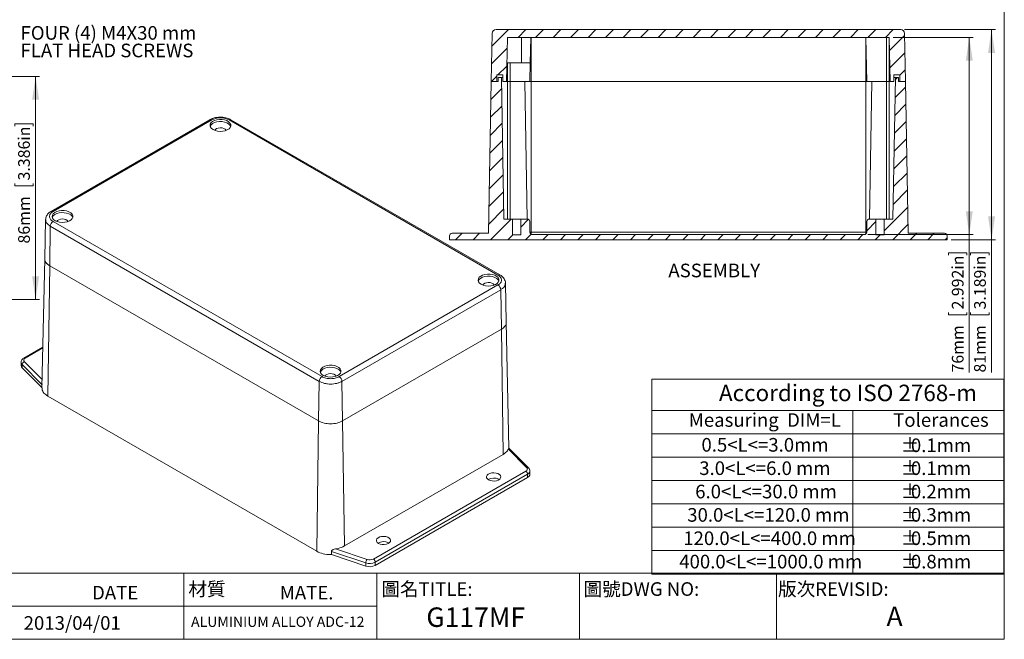
# Model space of a CAD drawing. Units: millimetres. Extents: x 5 to 426, y 3 to 276.
# Drawn here: x 173 to 426, y 3 to 162 of the extents above; entities that cross this region are included whole.
import ezdxf

# ---------------------------------------------------------------- set-up
doc = ezdxf.new("R2010")
doc.units = ezdxf.units.MM
doc.styles.add('SLDTEXTSTYLE0', font='TXT', dxfattribs={"width": 0.75, "bigfont": 'bigfont'})
doc.styles.add('SLDTEXTSTYLE1', font='TXT', dxfattribs={"width": 0.75})
doc.styles.add('SLDTEXTSTYLE2', font='TXT', dxfattribs={"width": 0.7})
doc.dimstyles.new('SLDDIMSTYLE0', dxfattribs={"dimtxt": 3, "dimasz": 6, "dimexe": 0, "dimexo": 0.0625, "dimgap": 0.75, "dimtad": 1, "dimlfac": 1.5, "dimrnd": 1e-09, "dimzin": 12, "dimdsep": 46, "dimtxsty": 'SLDTEXTSTYLE1', "dimsah": 1, "dimcen": 0.09, "dimadec": 0, "dimazin": 3, "dimtfac": 1, "dimtofl": 0, "dimtmove": 0, "dimatfit": 3, "dimfxl": 1, "dimfrac": 2, "dimtolj": 1, "dimtzin": 12, "dimarcsym": 0})

# ---------------------------------------------------------------- blocks, each defined once
blk = doc.blocks.new('SW_TABLEANNOTATION_0')
at = {"color": 0, "linetype": 'Continuous', "lineweight": 0}
for p, q in [((0, 0), (0, -50.02)), ((90.35, 0), (0, 0)), ((90.35, -50.02), (90.35, 0)), ((0, -8.02), (90.35, -8.02)), ((51.54, -8.02), (51.54, -50.02)), ((0, -14.02), (90.35, -14.02)), ((0, -20.02), (90.35, -20.02)), ((0, -26.02), (90.35, -26.02)), ((0, -32.02), (90.35, -32.02)), ((0, -38.02), (90.35, -38.02)), ((0, -44.02), (90.35, -44.02)), ((0, -50.02), (90.35, -50.02))]:
    blk.add_line(p, q, dxfattribs=at)
at = {"color": 0, "linetype": 'Continuous', "lineweight": 0, "attachment_point": 1, "style": 'SLDTEXTSTYLE2'}
for s, insert, char_height in [('According to ISO 2768-m', (17.2, -1.38), 4.2333), ('Measuring  DIM=L', (9.45, -8.7), 3.5), ('Tolerances', (61.94, -8.7), 3.5), ('0.5<L<=3.0mm', (12.71, -15.08), 3.5), ('%%p', (63.87, -15.2), 3.5), ('0.1mm', (66.49, -15.2), 3.5), ('3.0<L<=6.0 mm', (12.14, -21.08), 3.5), ('%%p', (63.87, -21.08), 3.5), ('0.1mm', (66.49, -21.08), 3.5), ('6.0<L<=30.0 mm', (11.11, -27.08), 3.5), ('%%p', (63.87, -27.08), 3.5), ('0.2mm', (66.49, -27.08), 3.5), ('%%p', (63.87, -33.08), 3.5), ('30.0<L<=120.0 mm', (9.06, -33.08), 3.5), ('0.3mm', (66.49, -33.08), 3.5), ('120.0<L<=400.0 mm', (8.04, -39.08), 3.5), ('%%p', (63.87, -39.08), 3.5), ('0.5mm', (66.49, -39.08), 3.5), ('400.0<L<=1000.0 mm', (7.01, -45.08), 3.5), ('%%p', (63.87, -45.08), 3.5), ('0.8mm', (66.49, -45.08), 3.5)]:
    blk.add_mtext(s, dxfattribs=dict(at, insert=insert, char_height=char_height))
blk = doc.blocks.new('_D_2')
at = {"color": 7, "linetype": 'Continuous', "lineweight": 0}
for p, q in [((151.48, 147.53), (178.36, 147.53)), ((177.36, 147.53), (177.36, 90.2)), ((171.99, 134.78), (171.99, 135.39)), ((171.99, 135.39), (176.75, 135.39)), ((176.75, 135.39), (176.75, 134.78)), ((171.99, 120.04), (171.99, 119.44)), ((171.99, 119.44), (176.75, 119.44)), ((176.75, 119.44), (176.75, 120.04)), ((151.48, 90.2), (178.36, 90.2))]:
    blk.add_line(p, q, dxfattribs=at)
for points in [[(177.36, 147.53), (176.46, 141.53), (178.26, 141.53)], [(177.36, 90.2), (178.26, 96.2), (176.46, 96.2)]]:
    blk.add_solid(points, dxfattribs=at)
at = {"color": 7, "linetype": 'Continuous', "lineweight": 0, "char_height": 3, "attachment_point": 1, "rotation": 90, "style": 'SLDTEXTSTYLE1'}
for s, insert in [('3.386in', (172.88, 120.81, 6.9)), ('86mm', (172.88, 104.61, 6.9))]:
    blk.add_mtext(s, dxfattribs=dict(at, insert=insert))
blk = doc.blocks.new('SW_NOTE_0')
at = {"color": 0, "linetype": 'Continuous', "lineweight": 0, "char_height": 3.5, "attachment_point": 1, "style": 'SLDTEXTSTYLE1'}
for s, insert in [('FOUR (4) M4X30 mm', (0.58, 1.74)), ('FLAT HEAD SCREWS', (0.58, -2.78))]:
    blk.add_mtext(s, dxfattribs=dict(at, insert=insert))
blk = doc.blocks.new('_D_35')
at = {"color": 7, "linetype": 'Continuous', "lineweight": 0}
for p, q in [((400.47, 159.57), (423.81, 159.57)), ((422.81, 159.57), (422.81, 105.57)), ((412.4, 105.57), (423.81, 105.57)), ((422.81, 105.57), (422.81, 71.47)), ((417.43, 101.64), (417.43, 102.25)), ((417.43, 102.25), (422.2, 102.25)), ((422.2, 102.25), (422.2, 101.64)), ((417.43, 86.91), (417.43, 86.3)), ((417.43, 86.3), (422.2, 86.3)), ((422.2, 86.3), (422.2, 86.91))]:
    blk.add_line(p, q, dxfattribs=at)
for points in [[(422.81, 159.57), (421.91, 153.57), (423.71, 153.57)], [(422.81, 105.57), (423.71, 111.57), (421.91, 111.57)]]:
    blk.add_solid(points, dxfattribs=at)
at = {"color": 7, "linetype": 'Continuous', "lineweight": 0, "char_height": 3, "attachment_point": 1, "rotation": 90, "style": 'SLDTEXTSTYLE1'}
for s, insert in [('3.189in', (418.33, 87.67, 17.15)), ('81mm', (418.33, 71.47, 17.15))]:
    blk.add_mtext(s, dxfattribs=dict(at, insert=insert))
blk = doc.blocks.new('_D_36')
at = {"color": 7, "linetype": 'Continuous', "lineweight": 0}
for p, q in [((397.56, 157.57), (418.09, 157.57)), ((417.09, 157.57), (417.09, 106.9)), ((391.08, 106.9), (418.09, 106.9)), ((417.09, 106.9), (417.09, 71.47)), ((411.72, 101.64), (411.72, 102.25)), ((411.72, 102.25), (416.48, 102.25)), ((416.48, 102.25), (416.48, 101.64)), ((411.72, 86.91), (411.72, 86.3)), ((411.72, 86.3), (416.48, 86.3)), ((416.48, 86.3), (416.48, 86.91))]:
    blk.add_line(p, q, dxfattribs=at)
for points in [[(417.09, 157.57), (416.19, 151.57), (417.99, 151.57)], [(417.09, 106.9), (417.99, 112.9), (416.19, 112.9)]]:
    blk.add_solid(points, dxfattribs=at)
at = {"color": 7, "linetype": 'Continuous', "lineweight": 0, "char_height": 3, "attachment_point": 1, "rotation": 90, "style": 'SLDTEXTSTYLE1'}
for s, insert in [('2.992in', (412.62, 87.67, 17.15)), ('76mm', (412.62, 71.47, 17.15))]:
    blk.add_mtext(s, dxfattribs=dict(at, insert=insert))

msp = doc.modelspace()

# ---------------------------------------------------------------- hatches: boundary and pattern name
at = {"linetype": 'Continuous', "lineweight": 0}
h = msp.add_hatch(dxfattribs=at)
h.set_pattern_fill('ANSI31', style=0)
edge = h.paths.add_edge_path(flags=0)
edge.add_line((298.4881, 157.5708), (396.5591, 157.5708))
edge.add_line((396.5591, 157.5708), (396.7569, 146.2375))
edge.add_line((396.7569, 146.2375), (397.6903, 146.2375))
edge.add_line((397.6903, 146.2375), (397.6903, 147.9041))
edge.add_line((397.6903, 147.9041), (399.2903, 147.9041))
edge.add_line((399.2903, 147.9041), (399.2903, 146.2375))
edge.add_line((399.2903, 146.2375), (400.6903, 146.2375))
edge.add_line((400.6903, 146.2375), (400.4747, 158.5882))
edge.add_arc((399.4748, 158.5708), 1, 1, 90)
edge.add_line((399.4748, 159.5708), (295.5724, 159.5708))
edge.add_arc((295.5724, 158.5708), 1, 90, 179)
edge.add_line((294.5725, 158.5882), (294.3569, 146.2375))
edge.add_line((294.3569, 146.2375), (295.7569, 146.2375))
edge.add_line((295.7569, 146.2375), (295.7569, 147.9041))
edge.add_line((295.7569, 147.9041), (297.3569, 147.9041))
edge.add_line((297.3569, 147.9041), (297.3569, 146.2375))
edge.add_line((297.3569, 146.2375), (298.2903, 146.2375))
edge.add_line((298.2903, 146.2375), (298.4881, 157.5708))
h = msp.add_hatch(dxfattribs=at)
h.set_pattern_fill('ANSI31', style=0)
edge = h.paths.add_edge_path(flags=0)
edge.add_arc((391.462, 110.2375), 0.6667, 90, 179)
edge.add_line((390.7954, 110.2491), (390.7485, 107.5592))
edge.add_arc((390.0819, 107.5708), 0.6667, 270, 359, ccw=False)
edge.add_line((390.0819, 106.9041), (304.9653, 106.9041))
edge.add_arc((304.9653, 107.5708), 0.6667, 181, 270, ccw=False)
edge.add_line((304.2987, 107.5592), (304.2518, 110.2491))
edge.add_arc((303.5852, 110.2375), 0.6667, 1, 90)
edge.add_line((303.5852, 110.9041), (301.9236, 110.9041))
edge.add_line((301.9236, 110.9041), (301.9236, 106.8375))
edge.add_line((301.9236, 106.8375), (299.7903, 106.8375))
edge.add_line((299.7903, 106.8375), (299.7903, 110.9041))
edge.add_line((299.7903, 110.9041), (297.5737, 110.9041))
edge.add_line((297.5737, 110.9041), (296.9395, 147.2375))
edge.add_line((296.9395, 147.2375), (296.1569, 147.2375))
edge.add_line((296.1569, 147.2375), (296.1569, 146.2375))
edge.add_line((296.1569, 146.2375), (294.3569, 146.2375))
edge.add_line((294.3569, 146.2375), (293.6762, 107.2375))
edge.add_line((293.6762, 107.2375), (284.3138, 107.2375))
edge.add_arc((284.3138, 106.5708), 0.6667, 90, 180)
edge.add_line((283.6471, 106.5708), (283.6471, 105.5708))
edge.add_line((283.6471, 105.5708), (411.4001, 105.5708))
edge.add_line((411.4001, 105.5708), (411.4001, 106.5708))
edge.add_arc((410.7334, 106.5708), 0.6667, 0, 90)
edge.add_line((410.7334, 107.2375), (401.371, 107.2375))
edge.add_line((401.371, 107.2375), (400.6903, 146.2375))
edge.add_line((400.6903, 146.2375), (398.8903, 146.2375))
edge.add_line((398.8903, 146.2375), (398.8903, 147.2375))
edge.add_line((398.8903, 147.2375), (398.1077, 147.2375))
edge.add_line((398.1077, 147.2375), (397.4735, 110.9041))
edge.add_line((397.4735, 110.9041), (395.2569, 110.9041))
edge.add_line((395.2569, 110.9041), (395.2569, 106.8375))
edge.add_line((395.2569, 106.8375), (393.1236, 106.8375))
edge.add_line((393.1236, 106.8375), (393.1236, 110.9041))
edge.add_line((393.1236, 110.9041), (391.462, 110.9041))

# ---------------------------------------------------------------- linework, layer by layer
at = {"color": 7, "linetype": 'Continuous', "lineweight": 0}
for p, q in [((426.0829, 276.4678), (426.0829, 2.9302)), ((4.8134, 19.936), (426.0829, 19.936)), ((215.4482, 19.936), (215.4482, 2.9302)), ((264.9535, 19.936), (264.9535, 2.9302)), ((317.0049, 19.936), (317.0049, 2.9302)), ((367.5968, 19.936), (367.5968, 2.9302)), ((101.0049, 11.4331), (264.9535, 11.4331)), ((426.0829, 2.9302), (4.8134, 2.9302))]:
    msp.add_line(p, q, dxfattribs=at)
at = {"color": 7, "linetype": 'Continuous', "lineweight": 15}
for p, q in [((295.5724, 159.5708), (399.4748, 159.5708)), ((294.5725, 158.5882), (294.3569, 146.2375)), ((298.2903, 146.2375), (298.4881, 157.5708)), ((396.5591, 157.5708), (298.4881, 157.5708)), ((302.1569, 151.0375), (302.1569, 157.5708)), ((304.4881, 157.5708), (304.3741, 151.0375)), ((304.5569, 157.5708), (304.5569, 146.2375)), ((390.4903, 157.5708), (390.4903, 146.2375)), ((390.5591, 157.5708), (390.7569, 146.2375)), ((395.8236, 157.5708), (395.8236, 146.2375)), ((396.4903, 157.5708), (396.4903, 146.2375)), ((396.5591, 157.5708), (396.7569, 146.2375)), ((400.6903, 146.2375), (400.4747, 158.5882)), ((302.1569, 151.0375), (298.3741, 151.0375)), ((298.5569, 151.0375), (298.5569, 146.2375)), ((299.2236, 151.0375), (299.2236, 146.2375)), ((304.3741, 151.0375), (304.2903, 146.2375)), ((297.3569, 147.9041), (295.7569, 147.9041)), ((295.7569, 147.9041), (295.7569, 146.2375)), ((296.1569, 146.2375), (296.1569, 147.2375)), ((296.1569, 147.2375), (296.9395, 147.2375)), ((297.5737, 110.9041), (296.9395, 147.2375)), ((297.3569, 147.2375), (296.9395, 147.2375)), ((297.3569, 147.9041), (297.3569, 146.2375)), ((398.1077, 147.2375), (397.4735, 110.9041)), ((399.2903, 147.9041), (397.6903, 147.9041)), ((397.6903, 146.2375), (397.6903, 147.9041)), ((398.1077, 147.2375), (397.6903, 147.2375)), ((398.1077, 147.2375), (398.8903, 147.2375)), ((398.8903, 147.2375), (398.8903, 146.2375)), ((399.2903, 146.2375), (399.2903, 147.9041)), ((294.3569, 146.2375), (293.6762, 107.2375)), ((294.3569, 146.2375), (295.7569, 146.2375)), ((294.3569, 146.2375), (296.1569, 146.2375)), ((297.3569, 146.2375), (298.2903, 146.2375)), ((298.2903, 146.2375), (298.5569, 146.2375)), ((298.5569, 146.2375), (299.2236, 146.2375)), ((299.2236, 146.2375), (304.2903, 146.2375)), ((303.5737, 110.9041), (302.9569, 146.2375)), ((304.2903, 146.2375), (304.5569, 146.2375)), ((304.5569, 146.2375), (390.4903, 146.2375)), ((390.4903, 146.2375), (390.7569, 146.2375)), ((390.7569, 146.2375), (395.8236, 146.2375)), ((391.4735, 110.9041), (392.0903, 146.2375)), ((395.8236, 146.2375), (396.4903, 146.2375)), ((396.4903, 146.2375), (396.7569, 146.2375)), ((396.7569, 146.2375), (397.6903, 146.2375)), ((398.8903, 146.2375), (400.6903, 146.2375)), ((399.2903, 146.2375), (400.6903, 146.2375)), ((401.371, 107.2375), (400.6903, 146.2375)), ((222.111, 136.4161), (181.3336, 112.8758)), ((222.6109, 136.3666), (181.8335, 112.8263)), ((296.0811, 96.4981), (227.0194, 136.3666)), ((296.581, 96.5476), (227.5193, 136.4161)), ((179.9209, 110.7818), (179.7053, 100.6977)), ((181.1265, 109.0709), (180.9741, 98.898)), ((250.1882, 69.2024), (181.1265, 109.0709)), ((181.8335, 110.2813), (250.8952, 70.4129)), ((297.5737, 110.9041), (299.7903, 110.9041)), ((299.7903, 106.8375), (299.7903, 110.9041)), ((301.9236, 110.9041), (299.7903, 110.9041)), ((301.9236, 110.9041), (301.9236, 106.8375)), ((301.9236, 110.9041), (303.5852, 110.9041)), ((304.2987, 107.5592), (304.2518, 110.2491)), ((390.7485, 107.5592), (390.7954, 110.2491)), ((391.462, 110.9041), (393.1236, 110.9041)), ((393.1236, 106.8375), (393.1236, 110.9041)), ((393.1236, 110.9041), (395.2569, 110.9041)), ((395.2569, 110.9041), (395.2569, 106.8375)), ((395.2569, 110.9041), (397.4735, 110.9041)), ((283.6471, 105.5708), (283.6471, 106.5708)), ((284.3138, 107.2375), (293.6762, 107.2375)), ((299.7903, 106.8375), (301.9236, 106.8375)), ((304.5569, 107.5592), (390.4903, 107.5592)), ((304.9653, 106.9041), (390.0819, 106.9041)), ((393.1236, 106.8375), (395.2569, 106.8375)), ((401.371, 107.2375), (410.7334, 107.2375)), ((411.4001, 105.5708), (411.4001, 106.5708)), ((283.6471, 105.5708), (411.4001, 105.5708)), ((179.7053, 100.6977), (178.9955, 67.4968)), ((180.4721, 65.4022), (180.9741, 98.898)), ((180.9741, 98.898), (250.0358, 59.0295)), ((255.3037, 70.4129), (296.0811, 93.9532)), ((298.2093, 84.3695), (297.9937, 94.4536)), ((296.7881, 92.7427), (256.0106, 69.2024)), ((296.7881, 92.7427), (296.9405, 82.5698)), ((298.901, 52.0166), (298.2093, 84.3695)), ((256.1631, 59.0295), (296.9405, 82.5698)), ((297.4219, 50.4468), (296.9405, 82.5698)), ((179.2201, 78.0023), (174.3561, 75.1944)), ((173.6322, 74.0728), (173.6322, 73.2562)), ((178.9994, 68.3968), (173.9001, 73.4955)), ((173.9001, 73.4955), (173.9001, 72.6789)), ((178.9973, 67.5823), (173.9001, 72.6789)), ((178.9994, 68.3968), (178.9994, 67.6787)), ((250.1882, 69.2024), (250.0358, 59.0295)), ((256.0106, 69.2024), (256.1631, 59.0295)), ((249.5338, 25.5338), (180.4721, 65.4022)), ((249.5338, 25.5338), (250.0358, 59.0295)), ((256.6445, 26.9065), (256.1631, 59.0295)), ((303.4371, 47.0826), (298.7367, 51.7825)), ((303.9085, 47.0097), (298.8823, 52.0353)), ((256.6445, 26.9065), (297.4219, 50.4468)), ((264.0816, 23.5564), (303.2252, 46.1535)), ((304.2824, 45.3368), (304.2824, 46.1534)), ((303.6966, 45.337), (264.553, 22.7399)), ((264.553, 21.9233), (303.6966, 44.5204)), ((296.2635, 44.0393), (296.3713, 43.9714)), ((303.6966, 44.5204), (303.6966, 45.337)), ((262.1388, 22.5564), (253.3067, 25.5001)), ((253.3067, 25.5001), (253.3067, 24.6836)), ((254.3308, 26.1475), (262.4721, 23.434)), ((267.9792, 27.7111), (268.087, 27.6432)), ((253.3067, 24.6836), (262.1388, 21.7398)), ((262.1388, 21.7398), (262.1388, 22.5564)), ((264.553, 22.7399), (264.553, 21.9233))]:
    msp.add_line(p, q, dxfattribs=at)
at = {"color": 8, "linetype": 'Continuous', "lineweight": 15}
for p, q in [((298.5569, 110.9041), (298.5569, 146.2375)), ((299.2236, 110.9041), (299.2236, 146.2375)), ((304.5569, 107.5592), (304.5569, 146.2375)), ((390.4903, 107.5592), (390.4903, 146.2375)), ((395.8236, 110.9041), (395.8236, 146.2375)), ((396.4903, 110.9041), (396.4903, 146.2375)), ((304.2987, 107.5592), (304.5569, 107.5592)), ((304.5569, 107.0438), (304.5569, 107.5592)), ((390.4903, 107.0438), (390.4903, 107.5592)), ((390.4903, 107.5592), (390.7485, 107.5592)), ((179.2152, 77.7741), (174.6894, 75.1614)), ((174.4775, 74.2323), (179.0419, 69.6683))]:
    msp.add_line(p, q, dxfattribs=at)
at = {"color": 7, "linetype": 'Continuous', "lineweight": 15, "flags": 128}
for points in [[(222.9295, 133.869), (223.4577, 133.6325), (224.0712, 133.4792), (224.7314, 133.4188), (225.3969, 133.4552), (226.0258, 133.5859), (226.5787, 133.8028), (227.0207, 134.0922), (227.3242, 134.436), (227.47, 134.8126), (227.449, 135.1983), (227.2625, 135.5689), (226.9222, 135.901), (226.4496, 136.1739), (225.8742, 136.3703), (225.2323, 136.478), (224.5642, 136.4901), (223.9119, 136.4059), (223.3163, 136.2307), (222.8149, 135.9756), (222.4391, 135.6564), (222.2127, 135.2933), (222.1498, 134.9092), (222.2544, 134.528), (222.5198, 134.1739), (222.9295, 133.869)], [(227.4398, 134.6853), (227.2625, 135.0245), (226.9222, 135.3567), (226.4496, 135.6295), (225.8742, 135.826), (225.2323, 135.9336), (224.5642, 135.9458), (223.9119, 135.8616), (223.3163, 135.6864), (222.8149, 135.4312), (222.4391, 135.112), (222.2127, 134.749), (222.1905, 134.6853)], [(226.2715, 133.6679), (226.2528, 133.7076), (226.0359, 133.9637), (225.6868, 134.1653), (225.2432, 134.2905), (224.7532, 134.3257), (224.2699, 134.2672), (223.8457, 134.1213), (223.5266, 133.9038), (223.3588, 133.6679)], [(227.5074, 136.4226), (227.515, 136.4186), (227.5193, 136.4161)], [(182.3888, 110.4653), (182.9169, 110.2288), (183.5304, 110.0755), (184.1906, 110.0151), (184.8561, 110.0515), (185.485, 110.1822), (186.0379, 110.3991), (186.4799, 110.6885), (186.7834, 111.0323), (186.9292, 111.4089), (186.9082, 111.7946), (186.7217, 112.1652), (186.3814, 112.4973), (185.9088, 112.7702), (185.3334, 112.9666), (184.6915, 113.0743), (184.0234, 113.0864), (183.3711, 113.0022), (182.7755, 112.827), (182.2741, 112.5719), (181.8983, 112.2527), (181.6719, 111.8896), (181.609, 111.5055), (181.7136, 111.1243), (181.9791, 110.7702), (182.3888, 110.4653)], [(186.899, 111.2816), (186.7217, 111.6208), (186.3814, 111.953), (185.9088, 112.2258), (185.3334, 112.4223), (184.6915, 112.5299), (184.0234, 112.5421), (183.3711, 112.4579), (182.7755, 112.2827), (182.2741, 112.0275), (181.8983, 111.7083), (181.6719, 111.3453), (181.6497, 111.2816)], [(185.7307, 110.2642), (185.712, 110.3039), (185.4951, 110.56), (185.146, 110.7616), (184.7024, 110.8868), (184.2124, 110.922), (183.7291, 110.8635), (183.3049, 110.7176), (182.9858, 110.5001), (182.818, 110.2642)], [(291.7546, 94.1371), (292.2828, 93.9006), (292.8962, 93.7473), (293.5565, 93.687), (294.2219, 93.7233), (294.8509, 93.854), (295.4037, 94.0709), (295.8458, 94.3604), (296.1492, 94.7042), (296.295, 95.0808), (296.2741, 95.4665), (296.0876, 95.837), (295.7473, 96.1692), (295.2746, 96.442), (294.6993, 96.6385), (294.0574, 96.7461), (293.3893, 96.7583), (292.7369, 96.6741), (292.1413, 96.4989), (291.6399, 96.2437), (291.2642, 95.9245), (291.0378, 95.5615), (290.9749, 95.1773), (291.0794, 94.7962), (291.3449, 94.442), (291.7546, 94.1371)], [(296.2649, 94.9535), (296.0876, 95.2927), (295.7473, 95.6248), (295.2746, 95.8977), (294.6993, 96.0941), (294.0574, 96.2018), (293.3893, 96.2139), (292.7369, 96.1297), (292.1413, 95.9545), (291.6399, 95.6993), (291.2642, 95.3802), (291.0378, 95.0171), (291.0156, 94.9535)], [(295.0966, 93.9361), (295.0779, 93.9757), (294.861, 94.2318), (294.5118, 94.4334), (294.0682, 94.5586), (293.5782, 94.5939), (293.095, 94.5354), (292.6708, 94.3894), (292.3516, 94.1719), (292.1839, 93.9361)], [(174.6894, 75.1614), (174.5484, 75.0655), (174.4364, 74.9576), (174.3563, 74.8405), (174.3103, 74.7176), (174.2996, 74.5919), (174.3245, 74.4669), (174.3843, 74.346), (174.4775, 74.2323)], [(251.2138, 70.7334), (251.742, 70.4969), (252.3555, 70.3436), (253.0157, 70.2833), (253.6811, 70.3196), (254.3101, 70.4503), (254.8629, 70.6672), (255.305, 70.9567), (255.6084, 71.3005), (255.7543, 71.6771), (255.7333, 72.0628), (255.5468, 72.4333), (255.2065, 72.7655), (254.7338, 73.0383), (254.1585, 73.2348), (253.5166, 73.3424), (252.8485, 73.3546), (252.1961, 73.2704), (251.6005, 73.0952), (251.0991, 72.84), (250.7234, 72.5208), (250.497, 72.1578), (250.4341, 71.7736), (250.5386, 71.3925), (250.8041, 71.0383), (251.2138, 70.7334)], [(255.7241, 71.5498), (255.5468, 71.889), (255.2065, 72.2211), (254.7338, 72.494), (254.1585, 72.6904), (253.5166, 72.7981), (252.8485, 72.8102), (252.1961, 72.726), (251.6005, 72.5508), (251.0991, 72.2956), (250.7234, 71.9765), (250.497, 71.6134), (250.4748, 71.5498)], [(254.5558, 70.5324), (254.5371, 70.572), (254.3202, 70.8281), (253.971, 71.0297), (253.5274, 71.1549), (253.0374, 71.1902), (252.5542, 71.1317), (252.13, 70.9857), (251.8108, 70.7682), (251.6431, 70.5324)], [(293.6707, 43.9034), (294.1104, 43.7161), (294.6263, 43.6119), (295.1724, 43.6001), (295.7002, 43.6818), (296.163, 43.8496), (296.5194, 44.0887), (296.738, 44.3779), (296.7992, 44.6914), (296.6976, 45.0014), (296.4422, 45.2803), (296.0558, 45.5034), (295.5726, 45.6508), (295.0357, 45.7094), (294.4926, 45.6741), (293.9917, 45.548), (293.5775, 45.3422), (293.2867, 45.075), (293.1453, 44.7703), (293.1657, 44.4551), (293.3462, 44.1573), (293.6707, 43.9034)], [(303.2252, 46.1535), (303.3662, 46.2494), (303.4782, 46.3573), (303.5583, 46.4743), (303.6043, 46.5973), (303.615, 46.7229), (303.5901, 46.8479), (303.5303, 46.9689), (303.4371, 47.0826)], [(265.3865, 27.5753), (265.8262, 27.3879), (266.342, 27.2837), (266.8881, 27.2719), (267.416, 27.3536), (267.8787, 27.5214), (268.2352, 27.7606), (268.4537, 28.0497), (268.5149, 28.3632), (268.4133, 28.6732), (268.1579, 28.9521), (267.7715, 29.1752), (267.2883, 29.3226), (266.7514, 29.3813), (266.2083, 29.3459), (265.7074, 29.2198), (265.2932, 29.014), (265.0025, 28.7469), (264.861, 28.4422), (264.8815, 28.1269), (265.062, 27.8291), (265.3865, 27.5753)]]:
    msp.add_lwpolyline(points, dxfattribs=at)
at = {"color": 7, "linetype": 'Continuous', "lineweight": 15}
for centre, radius, start, end in [((295.5724, 158.5708), 1, 90, 179), ((399.4748, 158.5708), 1, 1, 90), ((182.6648, 108.9841), 1.5407, 122.652133, 176.770552), ((303.5852, 110.2375), 0.6667, 1, 90), ((391.462, 110.2375), 0.6667, 90, 179), ((284.3138, 106.5708), 0.6667, 90, 180), ((304.9653, 107.5708), 0.6667, 181, 270), ((390.0819, 107.5708), 0.6667, 270, 359), ((410.7334, 106.5708), 0.6667, 0, 90), ((295.2498, 92.6559), 1.5407, 3.229579, 57.347817), ((174.7444, 73.4285), 0.8469, 108.369028, 175.466334), ((174.4376, 73.2792), 0.8058, 181.637173, 228.15983), ((251.7265, 69.1156), 1.5407, 122.652133, 176.770552), ((254.4724, 69.1156), 1.5407, 3.229579, 57.347817), ((302.6731, 45.2904), 1.0245, 2.605224, 57.394591), ((294.9724, 41.6524), 2.7137, 61.59019, 121.291374), ((303.2731, 45.4427), 1.0148, 294.664696, 354.015041), ((266.6881, 25.3243), 2.7137, 61.59019, 121.291374), ((263.5215, 22.5333), 1.3829, 139.360806, 179.045675), ((263.1308, 25.4176), 2.09, 251.630888, 297.061365), ((263.5295, 22.6933), 1.0245, 2.605224, 57.394591), ((263.1267, 25.5316), 3.135, 251.630811, 297.06157), ((263.1267, 24.7151), 3.135, 251.630811, 297.06157)]:
    msp.add_arc(centre, radius, start, end, dxfattribs=at)
at = {"color": 8, "linetype": 'Continuous', "lineweight": 15}
for centre, radius, start, end in [((222.3206, 135.9839), 0.4804, 52.813985, 115.875376), ((227.3143, 135.9513), 0.5094, 67.72038, 125.384341), ((181.5442, 112.4471), 0.4769, 52.662174, 117.433269), ((296.3702, 96.1192), 0.4766, 62.422334, 127.351585), ((174.4373, 74.0955), 0.8054, 181.492027, 228.166645), ((174.4962, 74.9094), 0.3175, 52.515156, 116.192495), ((303.6133, 46.6618), 0.4562, 49.685974, 112.720484), ((303.2726, 46.2598), 1.0155, 294.675698, 353.882636)]:
    msp.add_arc(centre, radius, start, end, dxfattribs=at)
at = {"color": 7, "linetype": 'Continuous', "lineweight": 15}
for centre in [(179.4874, 68.6785), (253.7947, 25.7818)]:
    msp.add_ellipse(centre, major_axis=(0.3568, 0.5774), ratio=0.57669196, start_param=2.0902086, end_param=2.39073612, dxfattribs=at)
for points, knots in [([(304.3741, 151.0375), (304.3741, 151.0375), (304.3163, 151.0375), (304.0942, 151.0375), (303.9299, 151.0375), (303.5195, 151.0375), (303.2735, 151.0375), (302.7373, 151.0375), (302.4472, 151.0375), (302.1569, 151.0375)], [1.57079633, 1.57079633, 1.57079633, 1.57079633, 1.96349541, 1.96349541, 2.35619449, 2.35619449, 2.74889357, 2.74889357, 3.14159265, 3.14159265, 3.14159265, 3.14159265]), ([(227.5049, 136.4175), (227.4023, 136.4755), (227.1231, 136.6333), (226.5638, 136.8395), (225.8578, 137.0072), (225.0898, 137.0865), (224.3146, 137.0733), (223.5509, 136.9653), (222.8348, 136.7672), (222.3485, 136.5532), (222.1386, 136.4313), (222.1168, 136.4186)], [0, 0, 0, 0, 0.06989459, 0.19016487, 0.32175688, 0.45344065, 0.58477075, 0.71606359, 0.84953525, 0.98431912, 1, 1, 1, 1]), ([(227.0194, 136.3666), (226.8739, 136.4506), (226.7155, 136.5253), (226.374, 136.6569), (226.1932, 136.7126), (225.8182, 136.802), (225.6215, 136.8363), (225.2197, 136.8823), (225.0176, 136.8938), (224.6112, 136.8937), (224.4048, 136.8818), (224.0055, 136.8358), (223.8112, 136.8019), (223.4338, 136.7117), (223.2517, 136.6552), (222.9141, 136.5249), (222.7565, 136.4506), (222.6109, 136.3666)], [0, 0, 0, 0, 0.125, 0.125, 0.25, 0.25, 0.375, 0.375, 0.5, 0.5, 0.625, 0.625, 0.75, 0.75, 0.875, 0.875, 1, 1, 1, 1]), ([(181.3315, 112.8617), (181.1744, 112.7671), (180.8435, 112.568), (180.4396, 112.1622), (180.1356, 111.7), (179.9526, 111.2303), (179.9417, 110.9201), (179.937, 110.7851)], [0, 0, 0, 0, 0.20180398, 0.42501418, 0.63852577, 0.84269272, 1, 1, 1, 1]), ([(181.8335, 112.8263), (181.688, 112.7423), (181.5585, 112.6509), (181.3307, 112.4537), (181.2342, 112.3493), (181.0792, 112.1329), (181.0198, 112.0193), (180.9402, 111.7873), (180.9203, 111.6707), (180.9204, 111.4361), (180.9411, 111.3169), (181.0208, 111.0864), (181.0794, 110.9742), (181.2357, 110.7564), (181.3336, 110.6512), (181.5593, 110.4563), (181.6879, 110.3654), (181.8335, 110.2813)], [0, 0, 0, 0, 0.125, 0.125, 0.25, 0.25, 0.375, 0.375, 0.5, 0.5, 0.625, 0.625, 0.75, 0.75, 0.875, 0.875, 1, 1, 1, 1]), ([(180.9741, 98.898), (180.6697, 99.116), (180.061, 99.5522), (179.6822, 100.2121), (179.7455, 100.5936), (179.7625, 100.6958)], [0, 0, 0, 0, 0.42268768, 0.84541062, 1, 1, 1, 1]), ([(179.7563, 100.6994), (179.7562, 100.5), (179.7558, 100.0194), (180.2366, 99.3884), (180.7641, 99.0376), (180.9741, 98.898)], [0, 0, 0, 0, 0.29907427, 0.72106475, 1, 1, 1, 1]), ([(296.0811, 93.9532), (296.2266, 94.0372), (296.3561, 94.1286), (296.5839, 94.3258), (296.6804, 94.4301), (296.8353, 94.6466), (296.8948, 94.7602), (296.9744, 94.9921), (296.9943, 95.1088), (296.9942, 95.3434), (296.9735, 95.4625), (296.8938, 95.6931), (296.8351, 95.8052), (296.6788, 96.0231), (296.581, 96.1282), (296.3553, 96.3231), (296.2267, 96.4141), (296.0811, 96.4981)], [0, 0, 0, 0, 0.125, 0.125, 0.25, 0.25, 0.375, 0.375, 0.5, 0.5, 0.625, 0.625, 0.75, 0.75, 0.875, 0.875, 1, 1, 1, 1]), ([(297.985, 94.4493), (297.9873, 94.4727), (298.0075, 94.6768), (297.9032, 95.0596), (297.6816, 95.5537), (297.3283, 95.9955), (296.9464, 96.3274), (296.6803, 96.4822), (296.5869, 96.5365)], [0, 0, 0, 0, 0.02737755, 0.23872187, 0.44435861, 0.65863148, 0.88021706, 1, 1, 1, 1]), ([(296.9405, 82.5698), (297.2448, 82.7878), (297.8535, 83.2239), (298.2323, 83.8838), (298.169, 84.2654), (298.1521, 84.3676)], [0, 0, 0, 0, 0.42262041, 0.84527834, 1, 1, 1, 1]), ([(174.3561, 75.1944), (174.2751, 75.1428), (174.0731, 75.0139), (173.8286, 74.7439), (173.6561, 74.4081), (173.647, 74.1764), (173.6431, 74.0754)], [0, 0, 0, 0, 0.20085455, 0.50128986, 0.78250888, 1, 1, 1, 1]), ([(256.0106, 69.2024), (255.9633, 69.1751), (255.9135, 69.1478), (255.8135, 69.0955), (255.7624, 69.0701), (255.6066, 68.9964), (255.4989, 68.9503), (255.276, 68.8643), (255.1607, 68.8243), (254.9226, 68.7506), (254.7993, 68.7169), (254.4255, 68.6275), (254.1689, 68.5828), (253.6415, 68.522), (253.3689, 68.5063), (252.8321, 68.5062), (252.5652, 68.5213), (252.1672, 68.5668), (252.035, 68.5859), (251.7772, 68.6309), (251.6509, 68.6569), (251.2794, 68.7455), (251.0406, 68.819), (250.5895, 68.9927), (250.3804, 69.0915), (250.1882, 69.2024)], [0, 0, 0, 0, 0.03125, 0.03125, 0.0625, 0.0625, 0.125, 0.125, 0.1875, 0.1875, 0.25, 0.25, 0.375, 0.375, 0.5, 0.5, 0.625, 0.625, 0.6875, 0.6875, 0.75, 0.75, 0.875, 0.875, 1, 1, 1, 1]), ([(250.8952, 70.4129), (251.0407, 70.3289), (251.1991, 70.2541), (251.5406, 70.1226), (251.7214, 70.0669), (252.0964, 69.9774), (252.2931, 69.9431), (252.6949, 69.8972), (252.897, 69.8857), (253.3034, 69.8858), (253.5098, 69.8977), (253.9091, 69.9437), (254.1034, 69.9776), (254.4807, 70.0678), (254.6629, 70.1243), (255.0005, 70.2545), (255.1581, 70.3288), (255.3037, 70.4129)], [0, 0, 0, 0, 0.125, 0.125, 0.25, 0.25, 0.375, 0.375, 0.5, 0.5, 0.625, 0.625, 0.75, 0.75, 0.875, 0.875, 1, 1, 1, 1]), ([(180.4721, 65.4022), (180.1125, 65.6561), (179.3933, 66.1639), (179.0148, 66.9323), (179.0066, 67.3775), (179.0044, 67.497)], [0, 0, 0, 0, 0.42243727, 0.8448925, 1, 1, 1, 1]), ([(250.0358, 59.0295), (250.4369, 58.7979), (250.9175, 58.6126), (251.9654, 58.362), (252.5323, 58.2969), (253.6665, 58.2969), (254.2334, 58.362), (255.2814, 58.6126), (255.7619, 58.7979), (256.1631, 59.0295)], [2.35634678, 2.35634678, 2.35634678, 2.35634678, 2.74896972, 2.74896972, 3.14159265, 3.14159265, 3.53421559, 3.53421559, 3.92683852, 3.92683852, 3.92683852, 3.92683852]), ([(256.1631, 59.0295), (255.7619, 58.7979), (255.2814, 58.6126), (254.2334, 58.362), (253.6665, 58.2969), (252.5323, 58.2969), (251.9654, 58.362), (250.9175, 58.6126), (250.4369, 58.7979), (250.0358, 59.0295)], [2.35634678, 2.35634678, 2.35634678, 2.35634678, 2.74896972, 2.74896972, 3.14159265, 3.14159265, 3.53421559, 3.53421559, 3.92683852, 3.92683852, 3.92683852, 3.92683852]), ([(297.4219, 50.4468), (297.8868, 50.7152), (298.2571, 51.0352), (298.6013, 51.5148), (298.6774, 51.6475), (298.7367, 51.7825)], [2.356346783, 2.356346783, 2.356346783, 2.356346783, 2.748969719, 2.748969719, 2.89344329, 2.89344329, 2.89344329, 2.89344329]), ([(298.7367, 51.7825), (298.7714, 51.857), (298.8342, 51.9917), (298.8695, 52.0597), (298.8782, 52.0351), (298.8791, 52.0324)], [0, 0, 0, 0, 0.5237256, 0.94759933, 1, 1, 1, 1]), ([(304.2715, 46.1507), (304.2749, 46.1774), (304.2954, 46.3359), (304.1967, 46.6206), (304.0434, 46.8693), (303.9313, 46.9859), (303.9085, 47.0097)], [0, 0, 0, 0, 0.08405697, 0.49807263, 0.89765535, 1, 1, 1, 1]), ([(253.3067, 24.6836), (253.2377, 24.6819), (253.1686, 24.6811), (252.4382, 24.6811), (251.7807, 24.7566), (250.5589, 25.0488), (250.0015, 25.2638), (249.5338, 25.5338)], [2.356346783, 2.356346783, 2.356346783, 2.356346783, 2.397396024, 2.397396024, 2.790018959, 2.790018959, 3.182641894, 3.182641894, 3.182641894, 3.182641894]), ([(253.3285, 25.6739), (253.3759, 25.7468), (253.446, 25.806), (253.6015, 25.9097), (253.686, 25.9529), (253.9534, 26.0671), (254.1412, 26.1198), (254.3308, 26.1475)], [0, 0, 0, 0, 0.25, 0.25, 0.5, 0.5, 1, 1, 1, 1]), ([(254.3308, 26.1475), (254.5647, 26.1817), (254.7945, 26.2257), (255.6253, 26.4244), (256.1795, 26.6382), (256.6445, 26.9065)], [3.389742017, 3.389742017, 3.389742017, 3.389742017, 3.534215589, 3.534215589, 3.926838524, 3.926838524, 3.926838524, 3.926838524])]:
    msp.add_open_spline(points, degree=3, knots=knots, dxfattribs=at)
at = {"color": 8, "linetype": 'Continuous', "lineweight": 15}
for points, knots in [([(181.1265, 109.0709), (181.1265, 109.0709), (180.8011, 109.2588), (180.2765, 109.7014), (179.8974, 110.3195), (179.959, 110.6839), (179.9756, 110.7824)], [0, 0, 0, 0, 0.00001365, 0.42168234, 0.84361073, 1, 1, 1, 1]), ([(297.9449, 94.452), (297.9451, 94.2635), (297.9454, 93.8077), (297.4889, 93.2088), (296.9876, 92.8755), (296.7881, 92.7427)], [0, 0, 0, 0, 0.29804715, 0.72059261, 1, 1, 1, 1])]:
    msp.add_open_spline(points, degree=3, knots=knots, dxfattribs=at)

# ---------------------------------------------------------------- block references
at = {"color": 7, "linetype": 'Continuous', "lineweight": 0}
for name, p in [('SW_NOTE_0', (172.9127, 158.7302)), ('SW_TABLEANNOTATION_0', (335.6102, 69.7243))]:
    msp.add_blockref(name, p, dxfattribs=at)

# ---------------------------------------------------------------- texts
for s, insert, char_height, attachment_point, style in [('ASSEMBLY', (339.822, 99.4311), 3.5, 1, 'SLDTEXTSTYLE1'), ('材質', (216.5763, 17.5968), 3.5, 1, 'SLDTEXTSTYLE0'), ('圖名TITLE:', (266.1419, 17.5968), 3.5, 1, 'SLDTEXTSTYLE0'), ('圖號DWG NO:', (318.042, 17.5968), 3.5, 1, 'SLDTEXTSTYLE0'), ('版次REVISID:', (367.9785, 17.5968), 3.5, 1, 'SLDTEXTSTYLE0'), ('DATE', (191.8479, 16.6669), 3.5, 1, 'SLDTEXTSTYLE1'), ('MATE.', (240.0488, 16.6669), 3.5, 1, 'SLDTEXTSTYLE1'), ('G117MF', (290.3589, 11.1191), 5, 2, 'SLDTEXTSTYLE1'), ('A', (395.8371, 11.3249), 5, 1, 'SLDTEXTSTYLE1'), ('2013/04/01', (186.7604, 8.8738), 3.5, 2, 'SLDTEXTSTYLE1'), ('ALUMINIUM ALLOY ADC-12', (239.5323, 8.7706), 2.645833, 2, 'SLDTEXTSTYLE1')]:
    msp.add_mtext(s, dxfattribs=dict(at, insert=insert, char_height=char_height, attachment_point=attachment_point, style=style))

# ---------------------------------------------------------------- dimensions: what is measured, and where the dimension line sits
for base, p1, p2, picture, middle in [((422.8056, 105.5708), (399.4748, 159.5708), (411.4001, 105.5708), '_D_35', (422.8056, 87.0904)), ((417.0919, 106.9041), (396.5591, 157.5708), (390.0819, 106.9041), '_D_36', (417.0919, 87.0904)), ((177.3591, 90.1963), (150.4826, 147.5296), (150.4826, 90.1963), '_D_2', (177.3591, 120.2275))]:
    dim = msp.add_linear_dim(base=base, p1=p1, p2=p2, angle=90, dimstyle='SLDDIMSTYLE0', dxfattribs=at)
    dim.commit()
    dim.dimension.update_dxf_attribs({"geometry": picture, "text_midpoint": middle, "dimtype": 160})

doc.saveas('drawing.dxf')
